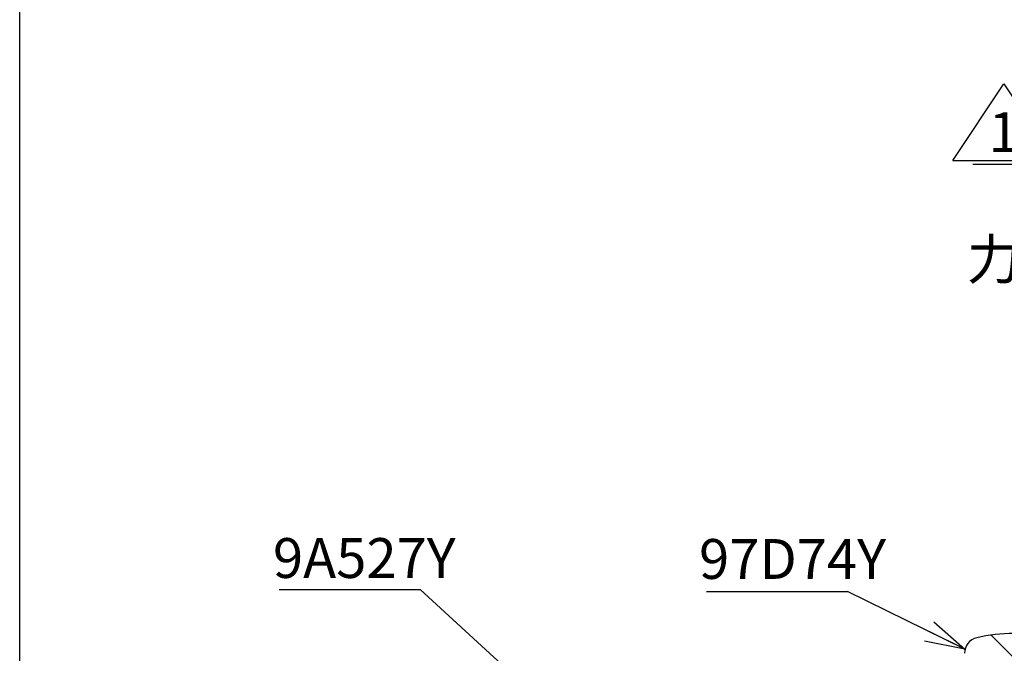
# Paper-space layout 'TBW01404BCKK' of a CAD drawing. Units: millimetres. Extents: x -10 to 605, y 0 to 950.
# Drawn here: x 32 to 94, y 135 to 175 of the extents above; entities that cross this region are included whole.
import ezdxf

# ---------------------------------------------------------------- set-up
doc = ezdxf.new("R2010")
doc.units = ezdxf.units.MM
doc.layers.add('アノテーション', color=7, linetype='Continuous')
doc.styles.add('SLDTEXTSTYLE0', font='arial_0.ttf', dxfattribs={"width": 0.9})
doc.styles.add('SLDTEXTSTYLE1', font='TXT.shx', dxfattribs={"width": 0.9, "bigfont": 'bigfont.shx'})
doc.styles.get("Standard").update_dxf_attribs({"font": 'arial_0.ttf', "width": 0.9})
doc.dimstyles.new('SLDDIMSTYLE0', dxfattribs={"dimtxt": 0.18, "dimasz": 2.5, "dimexe": 0, "dimexo": 0.0625, "dimgap": 0, "dimtad": 0, "dimtih": 1, "dimtoh": 1, "dimdec": 0, "dimrnd": 1e-09, "dimzin": 0, "dimdsep": 46, "dimtxsty": 'Standard', "dimblk1": 'OPEN30', "dimblk2": 'OPEN30', "dimsah": 1, "dimcen": 0.09, "dimadec": 0, "dimazin": 0, "dimtfac": 2.5, "dimtdec": 0, "dimtofl": 0, "dimtmove": 0, "dimatfit": 3, "dimldrblk": 'OPEN30', "dimfxl": 1, "dimfrac": 2, "dimtolj": 1, "dimtzin": 0, "dimarcsym": 0})

# ---------------------------------------------------------------- blocks, each defined once
blk = doc.blocks.new('SW_SYMBOL_T#_1')
at = {"layer": 'アノテーション', "color": 0}
for p, q in [((-300, 0), (800, 1650)), ((800, 1650), (1900, 0)), ((-300, 0), (1900, 0))]:
    blk.add_line(p, q, dxfattribs=at)
at = {"layer": 'アノテーション', "color": 0, "insert": (800, 500), "char_height": 859, "attachment_point": 5, "style": 'SLDTEXTSTYLE0'}
blk.add_mtext('1', dxfattribs=at)
blk = doc.blocks.new('SW_NOTE_214')
at = {"layer": 'アノテーション', "color": 0}
blk.add_line((-16.124, 0), (0, 0), dxfattribs=at)
at = {"layer": 'アノテーション', "color": 0, "xscale": 0.0029090909, "yscale": 0.0029090909, "zscale": 0.0029090909}
blk.add_blockref('SW_SYMBOL_T#_1', (-16.514, 0.239), dxfattribs=at)
at = {"layer": 'アノテーション', "color": 0, "insert": (-10.695, 3.257), "char_height": 2.5, "attachment_point": 1, "style": 'SLDTEXTSTYLE0'}
blk.add_mtext('6G006SY', dxfattribs=at)
blk = doc.blocks.new('SW_NOTE_253')
at = {"layer": 'アノテーション', "color": 0}
blk.add_line((-8.849, 0), (0, 0), dxfattribs=at)
at = {"layer": 'アノテーション', "color": 0, "insert": (-9.24, 3.232), "char_height": 2.5, "attachment_point": 1, "style": 'SLDTEXTSTYLE0'}
blk.add_mtext('9A527Y', dxfattribs=at)
blk = doc.blocks.new('_OPEN30')
at = {"color": 0, "linetype": 'ByBlock', "lineweight": -2}
for p, q in [((-1, 0.267949), (0, 0)), ((0, 0), (-1, -0.267949)), ((0, 0), (-1, 0))]:
    blk.add_line(p, q, dxfattribs=at)
blk = doc.blocks.new('SW_NOTE_254')
at = {"layer": 'アノテーション', "color": 0}
blk.add_line((-8.849, 0), (0, 0), dxfattribs=at)
at = {"layer": 'アノテーション', "color": 0, "insert": (-9.32, 3.294), "char_height": 2.5, "attachment_point": 1, "style": 'SLDTEXTSTYLE0'}
blk.add_mtext('97D74Y', dxfattribs=at)

psp = doc.layouts.new('TBW01404BCKK')

# ---------------------------------------------------------------- hatches: boundary and pattern name
at = {"linetype": 'Continuous', "lineweight": 18}
h = psp.add_hatch(dxfattribs=at)
h.set_pattern_fill('ANSI31', angle=90, style=0)
edge = h.paths.add_edge_path(flags=0)
edge.add_line((101.356, 126.182), (100.656, 126.182))
edge.add_arc((100.656, 126.482), 0.3, 180, 270, ccw=False)
edge.add_line((100.356, 126.482), (100.356, 128.682))
edge.add_line((100.356, 128.682), (97.956, 128.682))
edge.add_arc((97.956, 129.182), 0.5, 180, 270, ccw=False)
edge.add_line((97.456, 129.182), (97.456, 134.934))
edge.add_arc((96.456, 134.934), 1, 0, 76.5066)
edge.add_arc((94.356, 126.182), 10, 76.5066, 103.4934)
edge.add_arc((92.256, 134.934), 1, 103.4934, 180)
edge.add_line((91.256, 134.934), (91.256, 129.182))
edge.add_arc((90.756, 129.182), 0.5, 270, 360, ccw=False)
edge.add_line((90.756, 128.682), (84.356, 128.682))
edge.add_line((84.356, 128.682), (84.356, 127.432))
edge.add_line((84.356, 127.432), (92.306, 127.432))
edge.add_arc((92.306, 127.732), 0.3, 270, 360)
edge.add_line((92.606, 127.732), (92.606, 133.645))
edge.add_arc((93.606, 133.645), 1, 95.73917, 180, ccw=False)
edge.add_arc((94.356, 126.182), 8.5, 84.26083, 95.73917, ccw=False)
edge.add_arc((95.106, 133.645), 1, 0, 84.26083, ccw=False)
edge.add_line((96.106, 133.645), (96.106, 127.732))
edge.add_arc((96.406, 127.732), 0.3, 180, 270)
edge.add_line((96.406, 127.432), (97.656, 127.432))
edge.add_arc((97.656, 127.132), 0.3, 0, 90, ccw=False)
edge.add_line((97.956, 127.132), (97.956, 125.682))
edge.add_arc((98.256, 125.682), 0.3, 180, 270)
edge.add_line((98.256, 125.382), (98.656, 125.382))
edge.add_arc((98.656, 125.082), 0.3, 0, 90, ccw=False)
edge.add_line((98.956, 125.082), (98.956, 123.882))
edge.add_line((98.956, 123.882), (101.356, 123.882))
edge.add_line((101.356, 123.882), (101.356, 126.182))

# ---------------------------------------------------------------- linework, layer by layer
at = {"color": 7, "linetype": 'Continuous', "lineweight": 25}
for centre, radius, start, end in [((92.256, 134.934), 1, 103.4934, 180), ((94.356, 126.182), 10, 76.5066, 103.4934)]:
    psp.add_arc(centre, radius, start, end, dxfattribs=at)
at = {"layer": 'アノテーション'}
psp.add_line((32.001, 21), (32.001, 821), dxfattribs=at)
at = {"layer": 'アノテーション', "lineweight": 18}
psp.add_line((32.001, 21), (32.001, 821), dxfattribs=at)

# ---------------------------------------------------------------- block references
at = {"layer": 'アノテーション', "color": 7}
for name, p in [('SW_NOTE_214', (107.91, 165.611)), ('SW_NOTE_253', (57.126, 138.928)), ('SW_NOTE_254', (83.929, 138.808))]:
    psp.add_blockref(name, p, dxfattribs=at)

# ---------------------------------------------------------------- texts
at = {"layer": 'アノテーション', "color": 7, "insert": (91.396, 160.897), "char_height": 2.5, "attachment_point": 1, "style": 'SLDTEXTSTYLE1'}
psp.add_mtext('力矩：10N·m', dxfattribs=at)

# ---------------------------------------------------------------- leaders
at = {"layer": 'アノテーション', "color": 7}
for points in [[(70.356, 126.817), (57.126, 138.928)], [(91.29, 135.196), (83.929, 138.808)]]:
    psp.add_leader(points, dimstyle='SLDDIMSTYLE0', dxfattribs=at)

doc.saveas('drawing.dxf')
